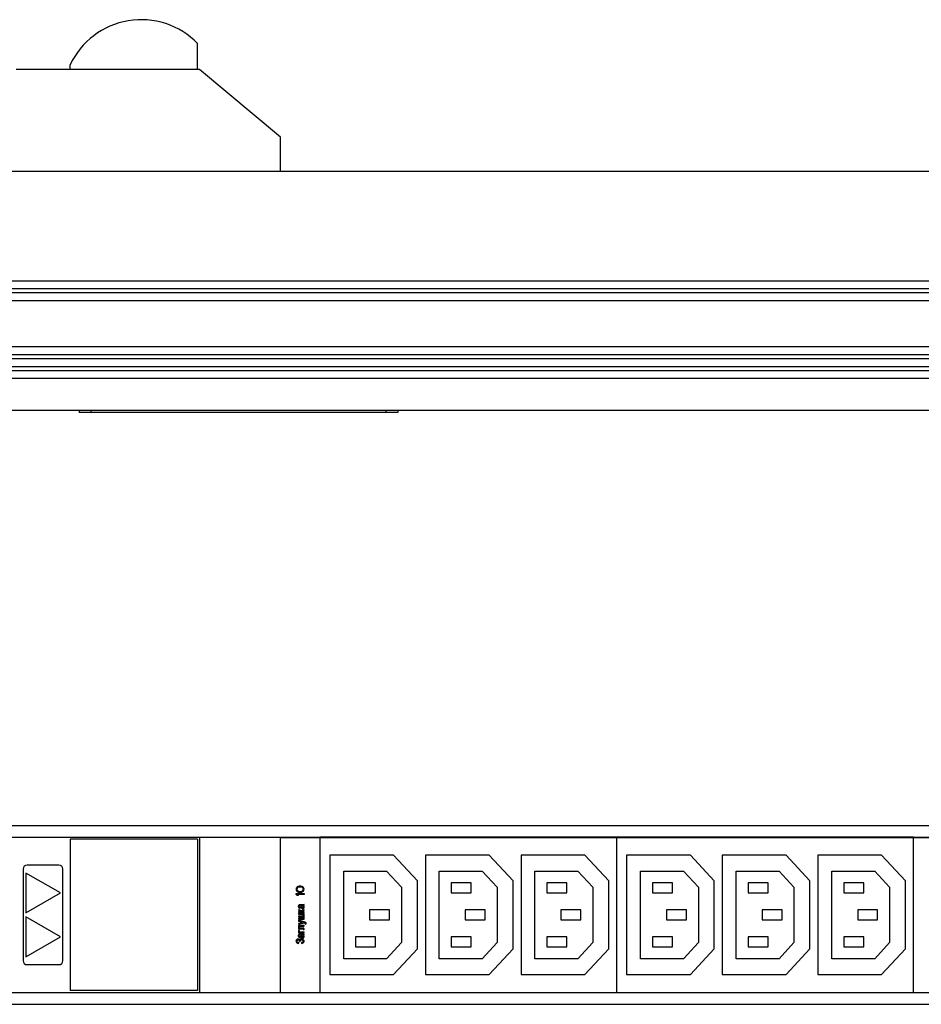
# Model space of a CAD drawing. Units: millimetres. Extents: x 0 to 841, y -2 to 594.
# Drawn here: x 205 to 281, y 404 to 487 of the extents above; entities that cross this region are included whole.
import ezdxf

# ---------------------------------------------------------------- set-up
doc = ezdxf.new("R2010")
doc.units = ezdxf.units.MM
doc.header["$LTSCALE"] = 46.255
doc.linetypes.add('HIDDEN', pattern=[0.2, 0.1, -0.1])
doc.layers.get('0').update_dxf_attribs({"linetype": 'CONTINUOUS'})
doc.layers.add('03___PRT_ALL_CURVES', color=7, linetype='CONTINUOUS')
doc.layers.add('06___PRT_ALL_SURFS', color=7, linetype='CONTINUOUS')

msp = doc.modelspace()

# ---------------------------------------------------------------- linework, layer by layer
at = {"color": 7, "linetype": 'CONTINUOUS'}
for p, q in [((220.01282, 482.45176), (220.01282, 484.62938)), ((209.34616, 482.45176), (209.34616, 482.83803)), ((220.17949, 482.45176), (204.84616, 482.45176)), ((205.41282, 482.48509), (205.41282, 482.45176)), ((205.41282, 482.48509), (208.74616, 482.48509)), ((208.74616, 482.48509), (208.74616, 482.45176)), ((226.93276, 476.78509), (220.17949, 482.45176)), ((226.93276, 473.95176), (226.93276, 476.78509)), ((163.43276, 473.95176), (767.43276, 473.95176)), ((164.09943, 464.78509), (766.76609, 464.78509)), ((164.09943, 464.11842), (766.76609, 464.11842)), ((164.09943, 463.78509), (766.76609, 463.78509)), ((164.09943, 463.11842), (766.76609, 463.11842)), ((164.09943, 459.28509), (766.76609, 459.28509)), ((164.09943, 458.61842), (766.76609, 458.61842)), ((164.09943, 458.28509), (766.76609, 458.28509)), ((164.09943, 457.61842), (766.76609, 457.61842)), ((164.09943, 457.28509), (766.76609, 457.28509)), ((164.09943, 456.61842), (766.76609, 456.61842)), ((163.43276, 453.95176), (767.43276, 453.95176)), ((210.09943, 453.95176), (210.09943, 453.75176)), ((236.76609, 453.95176), (236.76609, 453.75176)), ((236.76609, 453.75176), (210.09943, 453.75176)), ((164.09943, 419.21892), (766.76609, 419.21892)), ((164.09943, 418.23558), (310.99943, 418.23558)), ((209.34616, 418.06892), (209.34616, 405.40225)), ((220.01282, 418.06892), (209.34616, 418.06892)), ((220.01282, 418.06892), (220.01282, 405.40225)), ((220.17949, 418.23558), (220.17949, 405.23558)), ((226.93276, 405.23558), (226.93276, 418.23558)), ((226.93276, 418.21892), (367.28276, 418.21892)), ((230.23276, 418.23558), (230.23276, 405.23558)), ((255.06609, 418.23558), (255.06609, 405.23558)), ((279.89943, 405.23558), (279.89943, 418.23558)), ((231.06609, 416.73558), (231.06609, 406.73558)), ((236.39943, 416.73558), (231.06609, 416.73558)), ((238.39943, 414.56892), (236.39943, 416.73558)), ((239.06609, 416.73558), (239.06609, 406.73558)), ((244.39943, 416.73558), (239.06609, 416.73558)), ((246.39943, 414.56892), (244.39943, 416.73558)), ((247.06609, 416.73558), (247.06609, 406.73558)), ((252.39943, 416.73558), (247.06609, 416.73558)), ((254.39943, 414.56892), (252.39943, 416.73558)), ((255.89943, 416.73558), (255.89943, 406.73558)), ((261.23276, 416.73558), (255.89943, 416.73558)), ((263.23276, 414.56892), (261.23276, 416.73558)), ((263.89943, 416.73558), (263.89943, 406.73558)), ((269.23276, 416.73558), (263.89943, 416.73558)), ((271.23276, 414.56892), (269.23276, 416.73558)), ((271.89943, 416.73558), (271.89943, 406.73558)), ((277.23276, 416.73558), (271.89943, 416.73558)), ((279.23276, 414.56892), (277.23276, 416.73558)), ((205.41282, 415.56892), (205.41282, 407.90225)), ((205.64616, 415.23558), (205.64616, 411.90225)), ((208.53291, 413.56892), (205.64616, 415.23558)), ((208.41282, 415.90225), (205.74616, 415.90225)), ((208.74616, 407.90225), (208.74616, 415.56892)), ((232.23276, 408.06892), (232.23276, 415.40225)), ((232.23276, 415.40225), (235.81565, 415.40225)), ((235.81565, 415.40225), (237.06609, 414.04761)), ((240.23276, 408.06892), (240.23276, 415.40225)), ((240.23276, 415.40225), (243.81565, 415.40225)), ((243.81565, 415.40225), (245.06609, 414.04761)), ((248.23276, 408.06892), (248.23276, 415.40225)), ((248.23276, 415.40225), (251.81565, 415.40225)), ((251.81565, 415.40225), (253.06609, 414.04761)), ((257.06609, 408.06892), (257.06609, 415.40225)), ((257.06609, 415.40225), (260.64899, 415.40225)), ((260.64899, 415.40225), (261.89943, 414.04761)), ((265.06609, 408.06892), (265.06609, 415.40225)), ((265.06609, 415.40225), (268.64899, 415.40225)), ((268.64899, 415.40225), (269.89943, 414.04761)), ((273.06609, 408.06892), (273.06609, 415.40225)), ((273.06609, 415.40225), (276.64899, 415.40225)), ((276.64899, 415.40225), (277.89943, 414.04761)), ((233.23276, 414.40225), (233.23276, 413.56892)), ((234.89943, 414.40225), (233.23276, 414.40225)), ((234.89943, 413.56892), (234.89943, 414.40225)), ((238.39943, 408.90225), (238.39943, 414.56892)), ((241.23276, 414.40225), (241.23276, 413.56892)), ((242.89943, 414.40225), (241.23276, 414.40225)), ((242.89943, 413.56892), (242.89943, 414.40225)), ((246.39943, 408.90225), (246.39943, 414.56892)), ((249.23276, 414.40225), (249.23276, 413.56892)), ((250.89943, 414.40225), (249.23276, 414.40225)), ((250.89943, 413.56892), (250.89943, 414.40225)), ((254.39943, 408.90225), (254.39943, 414.56892)), ((258.06609, 414.40225), (258.06609, 413.56892)), ((259.73276, 414.40225), (258.06609, 414.40225)), ((259.73276, 413.56892), (259.73276, 414.40225)), ((263.23276, 408.90225), (263.23276, 414.56892)), ((266.06609, 414.40225), (266.06609, 413.56892)), ((267.73276, 414.40225), (266.06609, 414.40225)), ((267.73276, 413.56892), (267.73276, 414.40225)), ((271.23276, 408.90225), (271.23276, 414.56892)), ((274.06609, 414.40225), (274.06609, 413.56892)), ((275.73276, 414.40225), (274.06609, 414.40225)), ((275.73276, 413.56892), (275.73276, 414.40225)), ((279.23276, 408.90225), (279.23276, 414.56892)), ((205.64616, 411.90225), (208.53291, 413.56892)), ((233.23276, 413.56892), (234.89943, 413.56892)), ((237.06609, 414.04761), (237.06609, 409.42356)), ((241.23276, 413.56892), (242.89943, 413.56892)), ((245.06609, 414.04761), (245.06609, 409.42356)), ((249.23276, 413.56892), (250.89943, 413.56892)), ((253.06609, 414.04761), (253.06609, 409.42356)), ((258.06609, 413.56892), (259.73276, 413.56892)), ((261.89943, 414.04761), (261.89943, 409.42356)), ((266.06609, 413.56892), (267.73276, 413.56892)), ((269.89943, 414.04761), (269.89943, 409.42356)), ((274.06609, 413.56892), (275.73276, 413.56892)), ((277.89943, 414.04761), (277.89943, 409.42356)), ((234.39943, 412.15225), (234.39943, 411.31892)), ((236.06609, 412.15225), (234.39943, 412.15225)), ((236.06609, 411.31892), (236.06609, 412.15225)), ((242.39943, 412.15225), (242.39943, 411.31892)), ((244.06609, 412.15225), (242.39943, 412.15225)), ((244.06609, 411.31892), (244.06609, 412.15225)), ((250.39943, 412.15225), (250.39943, 411.31892)), ((252.06609, 412.15225), (250.39943, 412.15225)), ((252.06609, 411.31892), (252.06609, 412.15225)), ((259.23276, 412.15225), (259.23276, 411.31892)), ((260.89943, 412.15225), (259.23276, 412.15225)), ((260.89943, 411.31892), (260.89943, 412.15225)), ((267.23276, 412.15225), (267.23276, 411.31892)), ((268.89943, 412.15225), (267.23276, 412.15225)), ((268.89943, 411.31892), (268.89943, 412.15225)), ((275.23276, 412.15225), (275.23276, 411.31892)), ((276.89943, 412.15225), (275.23276, 412.15225)), ((276.89943, 411.31892), (276.89943, 412.15225)), ((205.64616, 411.56892), (205.64616, 408.23558)), ((208.53291, 409.90225), (205.64616, 411.56892)), ((234.39943, 411.31892), (236.06609, 411.31892)), ((242.39943, 411.31892), (244.06609, 411.31892)), ((250.39943, 411.31892), (252.06609, 411.31892)), ((259.23276, 411.31892), (260.89943, 411.31892)), ((267.23276, 411.31892), (268.89943, 411.31892)), ((275.23276, 411.31892), (276.89943, 411.31892)), ((205.64616, 408.23558), (208.53291, 409.90225)), ((233.23276, 409.90225), (233.23276, 409.06892)), ((234.89943, 409.90225), (233.23276, 409.90225)), ((234.89943, 409.06892), (234.89943, 409.90225)), ((237.06609, 409.42356), (235.81565, 408.06892)), ((241.23276, 409.90225), (241.23276, 409.06892)), ((242.89943, 409.90225), (241.23276, 409.90225)), ((242.89943, 409.06892), (242.89943, 409.90225)), ((245.06609, 409.42356), (243.81565, 408.06892)), ((249.23276, 409.90225), (249.23276, 409.06892)), ((250.89943, 409.90225), (249.23276, 409.90225)), ((250.89943, 409.06892), (250.89943, 409.90225)), ((253.06609, 409.42356), (251.81565, 408.06892)), ((258.06609, 409.90225), (258.06609, 409.06892)), ((259.73276, 409.90225), (258.06609, 409.90225)), ((259.73276, 409.06892), (259.73276, 409.90225)), ((261.89943, 409.42356), (260.64899, 408.06892)), ((266.06609, 409.90225), (266.06609, 409.06892)), ((267.73276, 409.90225), (266.06609, 409.90225)), ((267.73276, 409.06892), (267.73276, 409.90225)), ((269.89943, 409.42356), (268.64899, 408.06892)), ((274.06609, 409.90225), (274.06609, 409.06892)), ((275.73276, 409.90225), (274.06609, 409.90225)), ((275.73276, 409.06892), (275.73276, 409.90225)), ((277.89943, 409.42356), (276.64899, 408.06892)), ((233.23276, 409.06892), (234.89943, 409.06892)), ((236.39943, 406.73558), (238.39943, 408.90225)), ((241.23276, 409.06892), (242.89943, 409.06892)), ((244.39943, 406.73558), (246.39943, 408.90225)), ((249.23276, 409.06892), (250.89943, 409.06892)), ((252.39943, 406.73558), (254.39943, 408.90225)), ((258.06609, 409.06892), (259.73276, 409.06892)), ((261.23276, 406.73558), (263.23276, 408.90225)), ((266.06609, 409.06892), (267.73276, 409.06892)), ((269.23276, 406.73558), (271.23276, 408.90225)), ((274.06609, 409.06892), (275.73276, 409.06892)), ((277.23276, 406.73558), (279.23276, 408.90225)), ((235.81565, 408.06892), (232.23276, 408.06892)), ((243.81565, 408.06892), (240.23276, 408.06892)), ((251.81565, 408.06892), (248.23276, 408.06892)), ((260.64899, 408.06892), (257.06609, 408.06892)), ((268.64899, 408.06892), (265.06609, 408.06892)), ((276.64899, 408.06892), (273.06609, 408.06892)), ((205.74616, 407.56892), (208.41282, 407.56892)), ((231.06609, 406.73558), (236.39943, 406.73558)), ((239.06609, 406.73558), (244.39943, 406.73558)), ((247.06609, 406.73558), (252.39943, 406.73558)), ((255.89943, 406.73558), (261.23276, 406.73558)), ((263.89943, 406.73558), (269.23276, 406.73558)), ((271.89943, 406.73558), (277.23276, 406.73558)), ((220.01282, 405.40225), (209.34616, 405.40225)), ((226.93276, 405.25225), (367.28276, 405.25225)), ((164.09943, 405.23558), (310.99943, 405.23558)), ((164.09943, 404.25225), (766.76609, 404.25225))]:
    msp.add_line(p, q, dxfattribs=at)
at = {"color": 9, "linetype": 'CONTINUOUS'}
for p, q in [((205.74616, 482.48509), (205.74616, 482.45176)), ((208.41282, 482.48509), (208.41282, 482.45176)), ((211.09943, 453.75176), (211.09943, 453.95176)), ((235.76609, 453.95176), (235.76609, 453.75176))]:
    msp.add_line(p, q, dxfattribs=at)
at = {"color": 7, "linetype": 'CONTINUOUS'}
for centre, radius, start, end in [((215.29979, 480.04013), 6.5783, 44.2376376, 154.8288369), ((205.74616, 415.56892), 0.33333, 90, 180), ((208.41282, 415.56892), 0.33333, 0, 90), ((205.74616, 407.90225), 0.33333, 180, 270), ((208.41282, 407.90225), 0.33333, 270, 360)]:
    msp.add_arc(centre, radius, start, end, dxfattribs=at)
at = {"layer": '03___PRT_ALL_CURVES', "color": 8, "linetype": 'HIDDEN'}
for p, q in [((228.26361, 413.96346), (228.24943, 413.88012)), ((228.24943, 413.88012), (228.26361, 413.79679)), ((228.24943, 413.43568), (228.24943, 413.51901)), ((228.24943, 413.51901), (228.91609, 413.51901)), ((228.30617, 414.0329), (228.26361, 413.96346)), ((228.26361, 413.79679), (228.30617, 413.72735)), ((228.34872, 414.07457), (228.30617, 414.0329)), ((228.30617, 413.72735), (228.34872, 413.68568)), ((228.33453, 413.94957), (228.32035, 413.88012)), ((228.32035, 413.88012), (228.33453, 413.81068)), ((228.3629, 413.99123), (228.33453, 413.94957)), ((228.33453, 413.81068), (228.3629, 413.76901)), ((228.40546, 414.10235), (228.34872, 414.07457)), ((228.34872, 413.68568), (228.40546, 413.6579)), ((228.44801, 414.04679), (228.3629, 413.99123)), ((228.3629, 413.76901), (228.44801, 413.71346)), ((228.44801, 414.11623), (228.40546, 414.10235)), ((228.40546, 413.6579), (228.44801, 413.64401)), ((228.51893, 414.13012), (228.44801, 414.11623)), ((228.53312, 414.06068), (228.44801, 414.04679)), ((228.44801, 413.71346), (228.53312, 413.69957)), ((228.44801, 413.64401), (228.51893, 413.63012)), ((228.64659, 414.13012), (228.51893, 414.13012)), ((228.51893, 413.63012), (228.64659, 413.63012)), ((228.63241, 414.06068), (228.53312, 414.06068)), ((228.53312, 413.69957), (228.63241, 413.69957)), ((228.71751, 414.04679), (228.63241, 414.06068)), ((228.63241, 413.69957), (228.71751, 413.71346)), ((228.71751, 414.11623), (228.64659, 414.13012)), ((228.64659, 413.63012), (228.71751, 413.64401)), ((228.76007, 414.10235), (228.71751, 414.11623)), ((228.80262, 413.99123), (228.71751, 414.04679)), ((228.71751, 413.71346), (228.80262, 413.76901)), ((228.71751, 413.64401), (228.76007, 413.6579)), ((228.8168, 414.07457), (228.76007, 414.10235)), ((228.76007, 413.6579), (228.8168, 413.68568)), ((228.83099, 413.94957), (228.80262, 413.99123)), ((228.80262, 413.76901), (228.83099, 413.81068)), ((228.85936, 414.0329), (228.8168, 414.07457)), ((228.8168, 413.68568), (228.85936, 413.72735)), ((228.84517, 413.88012), (228.83099, 413.94957)), ((228.83099, 413.81068), (228.84517, 413.88012)), ((228.90191, 413.96346), (228.85936, 414.0329)), ((228.85936, 413.72735), (228.90191, 413.79679)), ((228.91609, 413.88012), (228.90191, 413.96346)), ((228.90191, 413.79679), (228.91609, 413.88012)), ((228.91609, 413.51901), (228.91609, 413.43568)), ((228.34872, 413.35235), (228.24943, 413.43568)), ((228.46219, 413.35235), (228.34872, 413.35235)), ((228.3629, 413.43568), (228.46219, 413.35235)), ((228.91609, 413.43568), (228.3629, 413.43568)), ((228.45233, 412.51619), (228.43783, 412.47099)), ((228.43783, 412.47099), (228.43783, 412.42579)), ((228.43783, 412.42579), (228.45233, 412.38059)), ((228.48131, 412.55009), (228.45233, 412.51619)), ((228.45233, 412.38059), (228.48131, 412.3354)), ((228.45233, 412.1659), (228.45233, 412.14331)), ((228.52479, 412.1659), (228.45233, 412.1659)), ((228.45233, 412.14331), (228.46682, 412.10941)), ((228.45233, 411.98511), (228.45233, 411.92862)), ((228.65522, 411.98511), (228.45233, 411.98511)), ((228.45233, 411.92862), (228.91609, 411.92862)), ((228.45233, 411.83822), (228.45233, 411.78172)), ((228.91609, 411.83822), (228.45233, 411.83822)), ((228.46682, 412.10941), (228.4958, 412.08681)), ((228.4958, 412.56139), (228.48131, 412.55009)), ((228.48131, 412.3354), (228.5103, 412.3128)), ((228.52479, 412.57268), (228.4958, 412.56139)), ((228.4958, 412.08681), (228.64073, 412.03031)), ((228.5103, 412.47099), (228.52479, 412.50489)), ((228.5103, 412.41449), (228.5103, 412.47099)), ((228.52479, 412.38059), (228.5103, 412.41449)), ((228.5103, 412.3128), (228.53928, 412.3015)), ((228.58276, 412.58398), (228.52479, 412.57268)), ((228.52479, 412.50489), (228.53928, 412.51619)), ((228.53928, 412.36929), (228.52479, 412.38059)), ((228.52479, 412.13201), (228.52479, 412.1659)), ((228.53928, 412.12071), (228.52479, 412.13201)), ((228.53928, 412.51619), (228.56827, 412.52749)), ((228.59725, 412.3467), (228.53928, 412.36929)), ((228.53928, 412.3015), (228.58276, 412.2902)), ((228.58276, 412.10941), (228.53928, 412.12071)), ((228.56827, 412.52749), (228.62624, 412.52749)), ((228.87262, 412.58398), (228.58276, 412.58398)), ((228.58276, 412.2902), (228.59725, 412.3467)), ((228.64073, 412.08681), (228.58276, 412.10941)), ((228.62624, 412.52749), (228.64073, 412.47099)), ((228.64073, 412.47099), (228.65522, 412.38059)), ((228.66972, 412.06421), (228.64073, 412.08681)), ((228.64073, 412.03031), (228.65522, 412.00771)), ((228.65522, 412.38059), (228.68421, 412.3241)), ((228.65522, 412.00771), (228.65522, 411.98511)), ((228.68421, 412.04161), (228.66972, 412.06421)), ((228.68421, 412.52749), (228.6987, 412.49359)), ((228.77117, 412.52749), (228.68421, 412.52749)), ((228.68421, 412.3241), (228.7132, 412.3015)), ((228.6987, 412.07551), (228.68421, 412.05291)), ((228.68421, 412.05291), (228.68421, 412.04161)), ((228.6987, 412.49359), (228.72769, 412.38059)), ((228.74218, 412.10941), (228.6987, 412.07551)), ((228.6987, 411.99641), (228.7132, 412.01901)), ((228.6987, 411.98511), (228.6987, 411.99641)), ((228.91609, 411.98511), (228.6987, 411.98511)), ((228.7132, 412.3015), (228.77117, 412.2789)), ((228.7132, 412.01901), (228.74218, 412.04161)), ((228.72769, 412.38059), (228.74218, 412.358)), ((228.74218, 412.358), (228.77117, 412.3467)), ((228.91609, 412.1885), (228.74218, 412.10941)), ((228.74218, 412.04161), (228.91609, 412.12071)), ((228.80015, 412.51619), (228.77117, 412.52749)), ((228.77117, 412.3467), (228.81465, 412.3467)), ((228.77117, 412.2789), (228.81465, 412.2789)), ((228.84363, 412.48229), (228.80015, 412.51619)), ((228.81465, 412.3467), (228.84363, 412.358)), ((228.81465, 412.2789), (228.85812, 412.2902)), ((228.85812, 412.43709), (228.84363, 412.48229)), ((228.84363, 412.358), (228.85812, 412.39189)), ((228.88711, 412.50489), (228.85812, 412.52749)), ((228.85812, 412.52749), (228.88711, 412.52749)), ((228.85812, 412.39189), (228.85812, 412.43709)), ((228.85812, 412.2902), (228.88711, 412.3128)), ((228.91609, 412.59528), (228.87262, 412.58398)), ((228.88711, 412.52749), (228.91609, 412.53879)), ((228.9016, 412.48229), (228.88711, 412.50489)), ((228.88711, 412.3128), (228.91609, 412.3467)), ((228.93059, 412.41449), (228.9016, 412.48229)), ((228.91609, 412.53879), (228.91609, 412.59528)), ((228.91609, 412.3467), (228.93059, 412.38059)), ((228.91609, 412.12071), (228.91609, 412.1885)), ((228.91609, 411.92862), (228.91609, 411.98511)), ((228.91609, 411.37494), (228.91609, 411.83822)), ((228.93059, 412.38059), (228.93059, 412.41449)), ((228.45233, 411.78172), (228.84363, 411.78172)), ((228.45233, 411.63483), (228.45233, 411.57833)), ((228.84363, 411.63483), (228.45233, 411.63483)), ((228.45233, 411.57833), (228.84363, 411.57833)), ((228.45233, 411.43144), (228.45233, 411.37494)), ((228.84363, 411.43144), (228.45233, 411.43144)), ((228.45233, 411.37494), (228.91609, 411.37494)), ((228.45233, 411.28455), (228.45233, 411.21675)), ((229.01754, 411.11506), (228.45233, 411.28455)), ((228.45233, 411.21675), (228.82914, 411.11506)), ((228.82914, 411.11506), (228.45233, 411.01336)), ((228.45233, 410.94557), (228.91609, 411.08116)), ((228.45233, 411.01336), (228.45233, 410.94557)), ((228.84363, 411.78172), (228.84363, 411.63483)), ((228.84363, 411.57833), (228.84363, 411.43144)), ((228.91609, 411.08116), (229.00305, 411.05856)), ((229.00305, 411.05856), (229.01754, 411.04726)), ((229.06102, 411.09246), (229.01754, 411.11506)), ((229.01754, 411.04726), (229.03204, 411.02466)), ((229.03204, 411.02466), (229.03204, 411.00206)), ((229.09001, 411.06986), (229.06102, 411.09246)), ((229.1045, 411.03596), (229.09001, 411.06986)), ((229.1045, 411.00206), (229.1045, 411.03596)), ((228.45233, 410.85517), (228.45233, 410.57268)), ((228.91609, 410.85517), (228.45233, 410.85517)), ((228.45233, 410.57268), (228.82914, 410.57268)), ((228.45233, 410.42579), (228.45233, 410.2224)), ((228.52479, 410.42579), (228.45233, 410.42579)), ((228.45233, 410.2224), (228.91609, 410.2224)), ((228.52479, 410.62918), (228.52479, 410.79867)), ((228.52479, 410.79867), (228.91609, 410.79867)), ((228.85812, 410.62918), (228.52479, 410.62918)), ((228.52479, 410.2789), (228.52479, 410.42579)), ((228.91609, 410.2789), (228.52479, 410.2789)), ((228.82914, 410.57268), (228.84363, 410.56139)), ((228.84363, 410.56139), (228.84363, 410.51619)), ((228.84363, 410.51619), (228.91609, 410.51619)), ((228.88711, 410.61788), (228.85812, 410.62918)), ((228.9016, 410.60658), (228.88711, 410.61788)), ((228.91609, 410.57268), (228.9016, 410.60658)), ((228.91609, 410.79867), (228.91609, 410.85517)), ((228.91609, 410.51619), (228.91609, 410.57268)), ((228.91609, 410.2224), (228.91609, 410.2789)), ((229.03204, 411.00206), (229.01754, 410.96816)), ((229.01754, 410.96816), (229.09001, 410.97946)), ((229.09001, 410.97946), (229.1045, 411.00206)), ((228.24943, 409.60093), (228.23493, 409.54444)), ((228.23493, 409.54444), (228.23493, 409.52184)), ((228.23493, 409.52184), (228.24943, 409.46534)), ((228.26392, 409.62353), (228.24943, 409.60093)), ((228.24943, 409.46534), (228.27841, 409.42014)), ((228.29291, 409.65743), (228.26392, 409.62353)), ((228.27841, 409.42014), (228.32189, 409.38624)), ((228.35088, 409.69133), (228.29291, 409.65743)), ((228.3074, 409.54444), (228.32189, 409.57833)), ((228.3074, 409.52184), (228.3074, 409.54444)), ((228.32189, 409.48794), (228.3074, 409.52184)), ((228.32189, 409.57833), (228.33638, 409.60093)), ((228.33638, 409.46534), (228.32189, 409.48794)), ((228.32189, 409.38624), (228.37986, 409.36365)), ((228.33638, 409.60093), (228.36537, 409.62353)), ((228.36537, 409.44274), (228.33638, 409.46534)), ((228.39436, 409.70263), (228.35088, 409.69133)), ((228.36537, 409.62353), (228.39436, 409.63483)), ((228.39436, 409.43144), (228.36537, 409.44274)), ((228.37986, 409.36365), (228.45233, 409.35235)), ((228.43783, 409.70263), (228.39436, 409.70263)), ((228.39436, 409.63483), (228.42334, 409.63483)), ((228.43783, 409.42014), (228.39436, 409.43144)), ((228.42334, 409.63483), (228.46682, 409.62353)), ((228.45233, 410.05291), (228.43783, 410.00771)), ((228.43783, 410.00771), (228.43783, 409.96252)), ((228.43783, 409.96252), (228.45233, 409.91732)), ((228.48131, 409.69133), (228.43783, 409.70263)), ((228.46682, 409.42014), (228.43783, 409.42014)), ((228.48131, 410.08681), (228.45233, 410.05291)), ((228.45233, 409.91732), (228.48131, 409.87212)), ((228.45233, 409.35235), (228.46682, 409.42014)), ((228.46682, 409.62353), (228.4958, 409.60093)), ((228.4958, 410.09811), (228.48131, 410.08681)), ((228.48131, 409.87212), (228.5103, 409.84952)), ((228.5103, 409.68003), (228.48131, 409.69133)), ((228.52479, 410.10941), (228.4958, 410.09811)), ((228.4958, 409.60093), (228.5103, 409.57833)), ((228.5103, 410.00771), (228.52479, 410.04161)), ((228.5103, 409.95122), (228.5103, 410.00771)), ((228.52479, 409.91732), (228.5103, 409.95122)), ((228.5103, 409.84952), (228.53928, 409.83822)), ((228.53928, 409.65743), (228.5103, 409.68003)), ((228.5103, 409.57833), (228.52479, 409.54444)), ((228.58276, 410.12071), (228.52479, 410.10941)), ((228.52479, 410.04161), (228.53928, 410.05291)), ((228.53928, 409.90602), (228.52479, 409.91732)), ((228.52479, 409.54444), (228.52479, 409.49924)), ((228.52479, 409.49924), (228.59725, 409.49924)), ((228.53928, 410.05291), (228.56827, 410.06421)), ((228.59725, 409.88342), (228.53928, 409.90602)), ((228.53928, 409.83822), (228.58276, 409.82692)), ((228.55378, 409.62353), (228.53928, 409.65743)), ((228.56827, 409.65743), (228.55378, 409.62353)), ((228.56827, 410.06421), (228.62624, 410.06421)), ((228.59725, 409.69133), (228.56827, 409.65743)), ((228.87262, 410.12071), (228.58276, 410.12071)), ((228.58276, 409.82692), (228.59725, 409.88342)), ((228.61175, 409.70263), (228.59725, 409.69133)), ((228.59725, 409.56703), (228.61175, 409.60093)), ((228.59725, 409.49924), (228.59725, 409.56703)), ((228.64073, 409.71393), (228.61175, 409.70263)), ((228.61175, 409.60093), (228.62624, 409.62353)), ((228.62624, 410.06421), (228.64073, 410.00771)), ((228.62624, 409.62353), (228.65522, 409.64613)), ((228.64073, 410.00771), (228.65522, 409.91732)), ((228.68421, 409.72523), (228.64073, 409.71393)), ((228.65522, 409.91732), (228.68421, 409.86082)), ((228.65522, 409.64613), (228.6987, 409.65743)), ((228.68421, 410.06421), (228.6987, 410.03031)), ((228.77117, 410.06421), (228.68421, 410.06421)), ((228.68421, 409.86082), (228.7132, 409.83822)), ((228.72769, 409.72523), (228.68421, 409.72523)), ((228.6987, 410.03031), (228.72769, 409.91732)), ((228.6987, 409.65743), (228.72769, 409.65743)), ((228.74218, 409.42014), (228.6987, 409.40884)), ((228.6987, 409.40884), (228.7132, 409.34105)), ((228.7132, 409.83822), (228.77117, 409.81562)), ((228.7132, 409.34105), (228.78566, 409.36365)), ((228.72769, 409.91732), (228.74218, 409.89472)), ((228.78566, 409.71393), (228.72769, 409.72523)), ((228.72769, 409.65743), (228.77117, 409.64613)), ((228.74218, 409.89472), (228.77117, 409.88342)), ((228.80015, 409.45404), (228.74218, 409.42014)), ((228.80015, 410.05291), (228.77117, 410.06421)), ((228.77117, 409.88342), (228.81465, 409.88342)), ((228.77117, 409.81562), (228.81465, 409.81562)), ((228.77117, 409.64613), (228.80015, 409.62353)), ((228.82914, 409.69133), (228.78566, 409.71393)), ((228.78566, 409.36365), (228.84363, 409.39754)), ((228.84363, 410.01901), (228.80015, 410.05291)), ((228.80015, 409.62353), (228.82914, 409.58963)), ((228.82914, 409.48794), (228.80015, 409.45404)), ((228.81465, 409.88342), (228.84363, 409.89472)), ((228.81465, 409.81562), (228.85812, 409.82692)), ((228.87262, 409.65743), (228.82914, 409.69133)), ((228.82914, 409.58963), (228.84363, 409.55574)), ((228.84363, 409.52184), (228.82914, 409.48794)), ((228.85812, 409.97381), (228.84363, 410.01901)), ((228.84363, 409.89472), (228.85812, 409.92862)), ((228.84363, 409.55574), (228.84363, 409.52184)), ((228.84363, 409.39754), (228.88711, 409.44274)), ((228.88711, 410.04161), (228.85812, 410.06421)), ((228.85812, 410.06421), (228.88711, 410.06421)), ((228.85812, 409.92862), (228.85812, 409.97381)), ((228.85812, 409.82692), (228.88711, 409.84952)), ((228.91609, 410.13201), (228.87262, 410.12071)), ((228.9016, 409.61223), (228.87262, 409.65743)), ((228.88711, 410.06421), (228.91609, 410.07551)), ((228.9016, 410.01901), (228.88711, 410.04161)), ((228.88711, 409.84952), (228.91609, 409.88342)), ((228.88711, 409.44274), (228.9016, 409.46534)), ((228.93059, 409.95122), (228.9016, 410.01901)), ((228.91609, 409.55574), (228.9016, 409.61223)), ((228.9016, 409.46534), (228.91609, 409.51054)), ((228.91609, 410.07551), (228.91609, 410.13201)), ((228.91609, 409.88342), (228.93059, 409.91732)), ((228.91609, 409.51054), (228.91609, 409.55574)), ((228.93059, 409.91732), (228.93059, 409.95122))]:
    msp.add_line(p, q, dxfattribs=at)
at = {"layer": '06___PRT_ALL_SURFS', "color": 2, "linetype": 'CONTINUOUS'}
for p, q in [((205.41282, 482.48509), (208.74616, 482.48509)), ((230.23276, 418.23558), (230.23276, 405.23558)), ((279.89943, 418.23558), (230.23276, 418.23558)), ((255.06609, 418.23558), (255.06609, 405.23558)), ((279.89943, 405.23558), (279.89943, 418.23558)), ((231.06609, 416.73558), (231.06609, 406.73558)), ((236.39943, 416.73558), (231.06609, 416.73558)), ((238.39943, 414.56892), (236.39943, 416.73558)), ((239.06609, 416.73558), (239.06609, 406.73558)), ((244.39943, 416.73558), (239.06609, 416.73558)), ((246.39943, 414.56892), (244.39943, 416.73558)), ((247.06609, 416.73558), (247.06609, 406.73558)), ((252.39943, 416.73558), (247.06609, 416.73558)), ((254.39943, 414.56892), (252.39943, 416.73558)), ((255.89943, 416.73558), (255.89943, 406.73558)), ((261.23276, 416.73558), (255.89943, 416.73558)), ((263.23276, 414.56892), (261.23276, 416.73558)), ((263.89943, 416.73558), (263.89943, 406.73558)), ((269.23276, 416.73558), (263.89943, 416.73558)), ((271.23276, 414.56892), (269.23276, 416.73558)), ((271.89943, 416.73558), (271.89943, 406.73558)), ((277.23276, 416.73558), (271.89943, 416.73558)), ((279.23276, 414.56892), (277.23276, 416.73558)), ((205.41282, 415.56892), (205.41282, 407.90225)), ((205.64616, 415.23558), (205.64616, 411.90225)), ((208.53291, 413.56892), (205.64616, 415.23558)), ((208.41282, 415.90225), (205.74616, 415.90225)), ((208.74616, 407.90225), (208.74616, 415.56892)), ((232.23276, 408.06892), (232.23276, 415.40225)), ((232.23276, 415.40225), (235.81565, 415.40225)), ((235.81565, 415.40225), (237.06609, 414.04761)), ((240.23276, 408.06892), (240.23276, 415.40225)), ((240.23276, 415.40225), (243.81565, 415.40225)), ((243.81565, 415.40225), (245.06609, 414.04761)), ((248.23276, 408.06892), (248.23276, 415.40225)), ((248.23276, 415.40225), (251.81565, 415.40225)), ((251.81565, 415.40225), (253.06609, 414.04761)), ((257.06609, 408.06892), (257.06609, 415.40225)), ((257.06609, 415.40225), (260.64899, 415.40225)), ((260.64899, 415.40225), (261.89943, 414.04761)), ((265.06609, 408.06892), (265.06609, 415.40225)), ((265.06609, 415.40225), (268.64899, 415.40225)), ((268.64899, 415.40225), (269.89943, 414.04761)), ((273.06609, 408.06892), (273.06609, 415.40225)), ((273.06609, 415.40225), (276.64899, 415.40225)), ((276.64899, 415.40225), (277.89943, 414.04761)), ((233.23276, 414.40225), (233.23276, 413.56892)), ((234.89943, 414.40225), (233.23276, 414.40225)), ((234.89943, 413.56892), (234.89943, 414.40225)), ((238.39943, 408.90225), (238.39943, 414.56892)), ((241.23276, 414.40225), (241.23276, 413.56892)), ((242.89943, 414.40225), (241.23276, 414.40225)), ((242.89943, 413.56892), (242.89943, 414.40225)), ((246.39943, 408.90225), (246.39943, 414.56892)), ((249.23276, 414.40225), (249.23276, 413.56892)), ((250.89943, 414.40225), (249.23276, 414.40225)), ((250.89943, 413.56892), (250.89943, 414.40225)), ((254.39943, 408.90225), (254.39943, 414.56892)), ((258.06609, 414.40225), (258.06609, 413.56892)), ((259.73276, 414.40225), (258.06609, 414.40225)), ((259.73276, 413.56892), (259.73276, 414.40225)), ((263.23276, 408.90225), (263.23276, 414.56892)), ((266.06609, 414.40225), (266.06609, 413.56892)), ((267.73276, 414.40225), (266.06609, 414.40225)), ((267.73276, 413.56892), (267.73276, 414.40225)), ((271.23276, 408.90225), (271.23276, 414.56892)), ((274.06609, 414.40225), (274.06609, 413.56892)), ((275.73276, 414.40225), (274.06609, 414.40225)), ((275.73276, 413.56892), (275.73276, 414.40225)), ((279.23276, 408.90225), (279.23276, 414.56892)), ((205.64616, 411.90225), (208.53291, 413.56892)), ((233.23276, 413.56892), (234.89943, 413.56892)), ((237.06609, 414.04761), (237.06609, 409.42356)), ((241.23276, 413.56892), (242.89943, 413.56892)), ((245.06609, 414.04761), (245.06609, 409.42356)), ((249.23276, 413.56892), (250.89943, 413.56892)), ((253.06609, 414.04761), (253.06609, 409.42356)), ((258.06609, 413.56892), (259.73276, 413.56892)), ((261.89943, 414.04761), (261.89943, 409.42356)), ((266.06609, 413.56892), (267.73276, 413.56892)), ((269.89943, 414.04761), (269.89943, 409.42356)), ((274.06609, 413.56892), (275.73276, 413.56892)), ((277.89943, 414.04761), (277.89943, 409.42356)), ((234.39943, 412.15225), (234.39943, 411.31892)), ((236.06609, 412.15225), (234.39943, 412.15225)), ((236.06609, 411.31892), (236.06609, 412.15225)), ((242.39943, 412.15225), (242.39943, 411.31892)), ((244.06609, 412.15225), (242.39943, 412.15225)), ((244.06609, 411.31892), (244.06609, 412.15225)), ((250.39943, 412.15225), (250.39943, 411.31892)), ((252.06609, 412.15225), (250.39943, 412.15225)), ((252.06609, 411.31892), (252.06609, 412.15225)), ((259.23276, 412.15225), (259.23276, 411.31892)), ((260.89943, 412.15225), (259.23276, 412.15225)), ((260.89943, 411.31892), (260.89943, 412.15225)), ((267.23276, 412.15225), (267.23276, 411.31892)), ((268.89943, 412.15225), (267.23276, 412.15225)), ((268.89943, 411.31892), (268.89943, 412.15225)), ((275.23276, 412.15225), (275.23276, 411.31892)), ((276.89943, 412.15225), (275.23276, 412.15225)), ((276.89943, 411.31892), (276.89943, 412.15225)), ((205.64616, 411.56892), (205.64616, 408.23558)), ((208.53291, 409.90225), (205.64616, 411.56892)), ((234.39943, 411.31892), (236.06609, 411.31892)), ((242.39943, 411.31892), (244.06609, 411.31892)), ((250.39943, 411.31892), (252.06609, 411.31892)), ((259.23276, 411.31892), (260.89943, 411.31892)), ((267.23276, 411.31892), (268.89943, 411.31892)), ((275.23276, 411.31892), (276.89943, 411.31892)), ((205.64616, 408.23558), (208.53291, 409.90225)), ((233.23276, 409.90225), (233.23276, 409.06892)), ((234.89943, 409.90225), (233.23276, 409.90225)), ((234.89943, 409.06892), (234.89943, 409.90225)), ((237.06609, 409.42356), (235.81565, 408.06892)), ((241.23276, 409.90225), (241.23276, 409.06892)), ((242.89943, 409.90225), (241.23276, 409.90225)), ((242.89943, 409.06892), (242.89943, 409.90225)), ((245.06609, 409.42356), (243.81565, 408.06892)), ((249.23276, 409.90225), (249.23276, 409.06892)), ((250.89943, 409.90225), (249.23276, 409.90225)), ((250.89943, 409.06892), (250.89943, 409.90225)), ((253.06609, 409.42356), (251.81565, 408.06892)), ((258.06609, 409.90225), (258.06609, 409.06892)), ((259.73276, 409.90225), (258.06609, 409.90225)), ((259.73276, 409.06892), (259.73276, 409.90225)), ((261.89943, 409.42356), (260.64899, 408.06892)), ((266.06609, 409.90225), (266.06609, 409.06892)), ((267.73276, 409.90225), (266.06609, 409.90225)), ((267.73276, 409.06892), (267.73276, 409.90225)), ((269.89943, 409.42356), (268.64899, 408.06892)), ((274.06609, 409.90225), (274.06609, 409.06892)), ((275.73276, 409.90225), (274.06609, 409.90225)), ((275.73276, 409.06892), (275.73276, 409.90225)), ((277.89943, 409.42356), (276.64899, 408.06892)), ((233.23276, 409.06892), (234.89943, 409.06892)), ((236.39943, 406.73558), (238.39943, 408.90225)), ((241.23276, 409.06892), (242.89943, 409.06892)), ((244.39943, 406.73558), (246.39943, 408.90225)), ((249.23276, 409.06892), (250.89943, 409.06892)), ((252.39943, 406.73558), (254.39943, 408.90225)), ((258.06609, 409.06892), (259.73276, 409.06892)), ((261.23276, 406.73558), (263.23276, 408.90225)), ((266.06609, 409.06892), (267.73276, 409.06892)), ((269.23276, 406.73558), (271.23276, 408.90225)), ((274.06609, 409.06892), (275.73276, 409.06892)), ((277.23276, 406.73558), (279.23276, 408.90225)), ((235.81565, 408.06892), (232.23276, 408.06892)), ((243.81565, 408.06892), (240.23276, 408.06892)), ((251.81565, 408.06892), (248.23276, 408.06892)), ((260.64899, 408.06892), (257.06609, 408.06892)), ((268.64899, 408.06892), (265.06609, 408.06892)), ((276.64899, 408.06892), (273.06609, 408.06892)), ((205.74616, 407.56892), (208.41282, 407.56892)), ((231.06609, 406.73558), (236.39943, 406.73558)), ((239.06609, 406.73558), (244.39943, 406.73558)), ((247.06609, 406.73558), (252.39943, 406.73558)), ((255.89943, 406.73558), (261.23276, 406.73558)), ((263.89943, 406.73558), (269.23276, 406.73558)), ((271.89943, 406.73558), (277.23276, 406.73558)), ((230.23276, 405.23558), (279.89943, 405.23558))]:
    msp.add_line(p, q, dxfattribs=at)
for centre, start, end in [((205.74616, 415.56892), 90, 180), ((208.41282, 415.56892), 0, 90), ((205.74616, 407.90225), 180, 270), ((208.41282, 407.90225), 270, 360)]:
    msp.add_arc(centre, 0.33333, start, end, dxfattribs=at)

doc.saveas('drawing.dxf')
